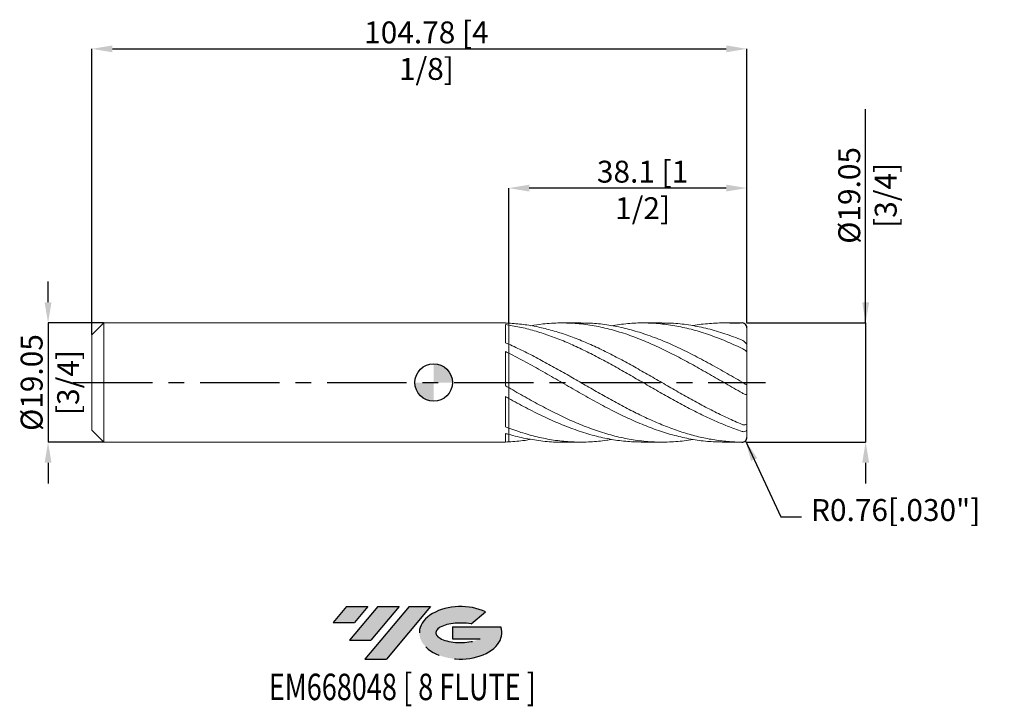
# Model space of a CAD drawing. Units: millimetres. Extents: x -66 to 91, y -52 to 58.
import ezdxf
from ezdxf.enums import TextEntityAlignment as Align

# ---------------------------------------------------------------- set-up
doc = ezdxf.new("R2010")
doc.units = ezdxf.units.MM
doc.header["$PDSIZE"] = -1
doc.linetypes.add('CENTERX2', pattern=[20.319999999999997, 12.7, -2.54, 2.54, -2.54])
for name, color, linetype in [('FORMAT', 2, 'Continuous'), ('중심선', 1, 'CENTERX2'), ('해칭선', 100, 'Continuous')]:
    doc.layers.add(name, color=color, linetype=linetype)
doc.layers.add('외형선', color=4, linetype='Continuous', lineweight=30)
doc.layers.add('치수문자_일반주서', color=7, linetype='Continuous', lineweight=15)
doc.styles.add('SLDTEXTSTYLE0', font='TXT', dxfattribs={"width": 0.75})
doc.dimstyles.new('ISO-25', dxfattribs={"dimtxt": 2.5, "dimasz": 2.5, "dimexe": 1.25, "dimexo": 0.625, "dimtad": 1, "dimtxsty": 'Standard', "dimcen": 2.5, "dimadec": 0, "dimazin": 0, "dimtfac": 1, "dimtmove": 0, "dimatfit": 3, "dimfxl": 1, "dimarcsym": 0})
doc.dimstyles.new('SLDDIMSTYLE0', dxfattribs={"dimtxt": 3.5, "dimasz": 3.302, "dimexe": 0, "dimexo": 0.0625, "dimgap": 0.875, "dimtad": 1, "dimrnd": 1e-09, "dimzin": 12, "dimdsep": 46, "dimtxsty": 'SLDTEXTSTYLE0', "dimsah": 1, "dimcen": 0.09, "dimadec": 0, "dimazin": 3, "dimtfac": 1, "dimtmove": 0, "dimatfit": 0, "dimfxl": 1, "dimfrac": 2, "dimtolj": 1, "dimtzin": 12, "dimarcsym": 0})

# ---------------------------------------------------------------- blocks, each defined once
blk = doc.blocks.new('블럭10')
at = {"layer": '중심선'}
for p, q in [((2.268634060543552, 16.24717430164393), (0.1404042013395286, 13.71084872107135)), ((2.268634060543552, 16.24717430164393), (5.714909304380834, 16.24717430164393)), ((7.28139805157953, 16.24717430164393), (2.750260043222114, 10.84717430164391)), ((5.714909304380834, 16.24717430164393), (3.58671253028996, 13.71088815037384)), ((12.29416204261559, 16.24717430164393), (5.245725140726316, 7.84717430164391)), ((10.72767329541681, 16.24717430164393), (6.196535287059397, 10.84717430164391)), ((7.28139805157953, 16.24717430164393), (10.72767329541681, 16.24717430164393)), ((15.74043728645272, 16.24717430164393), (8.692000384563599, 7.84717430164391)), ((12.29416204261559, 16.24717430164393), (15.74043728645272, 16.24717430164393)), ((22.22332737316547, 13.45928029700563), (24.52862924686651, 15.39360700705356)), ((0.1404042013395286, 13.71084872107135), (3.58671253028996, 13.71088815037384)), ((19.22039502424796, 13.00717430171391), (19.22036997980202, 11.08717430171403)), ((19.22039502424796, 13.00717430171391), (26.96566020931264, 13.00717430171391)), ((19.22036997980202, 11.08717430171403), (23.66174974927406, 11.08717430171406)), ((2.750260043222114, 10.84717430164391), (6.196535287059397, 10.84717430164391)), ((5.245725140726316, 7.84717430164391), (8.692000384563599, 7.84717430164391))]:
    blk.add_line(p, q, dxfattribs=at)
for centre, major_axis, ratio, start_param, end_param in [((20.54032771741204, 12.0471743016438), (6.600054785286829, -1.261213355974178e-13), 0.636358354079598, 0.9219305317359503, 6.513795318482858), ((20.54032771746488, 12.04717430159265), (3.960054785062283, 1.540847449632565e-10), 0.3939339440162632, 1.131841032648279, 5.62031148352944)]:
    blk.add_ellipse(centre, major_axis=major_axis, ratio=ratio, start_param=start_param, end_param=end_param, dxfattribs=at)
at = {"layer": 'FORMAT', "color": 2, "style": 'SLDTEXTSTYLE0', "width": 0.75}
blk.add_attdef('AUTOATTR0', text='', height=4.233333333333333, dxfattribs=at).set_placement((3.448148490846466, -0.0412997538344756), align=Align.BOTTOM_LEFT)
blk = doc.blocks.new('_D')
at = {"layer": 'Defpoints', "color": 0}
for p in [(49.98706577558104, 9.525000000000038), (50.09999999999999, -9.524999999999956), (69.10000000000011, -9.524999999999885)]:
    blk.add_point(p, dxfattribs=at)
at = {"layer": '치수문자_일반주서', "color": 0, "lineweight": -2}
for p, q in [((69.10000000000004, 9.525000000000109), (69.09999999999991, 43.6915000000001)), ((69.10000000000002, 12.82700000000011), (69.10000000000001, 16.12900000000011)), ((50.04956577558104, 9.525000000000038), (69.10000000000004, 9.525000000000109)), ((69.10000000000004, 9.525000000000109), (69.10000000000011, -9.524999999999888)), ((50.16249999999999, -9.524999999999956), (69.10000000000011, -9.524999999999888)), ((69.10000000000012, -12.82699999999989), (69.10000000000014, -16.12899999999989))]:
    blk.add_line(p, q, dxfattribs=at)
at = {"layer": '치수문자_일반주서', "color": 0}
for points in [[(68.5496666666667, 12.82700000000011), (69.65033333333335, 12.82700000000011), (69.10000000000004, 9.525000000000109)], [(69.65033333333345, -12.82699999999989), (68.5496666666668, -12.82699999999989), (69.10000000000011, -9.524999999999888)]]:
    blk.add_solid(points, dxfattribs=at)
at = {"layer": '치수문자_일반주서', "color": 0, "insert": (64.72499999999997, 29.91025000000009), "char_height": 3.5, "attachment_point": 2, "rotation": 90.00000000000021, "style": 'SLDTEXTSTYLE0'}
blk.add_mtext('\\A1;%%c19.05 [3/4]', dxfattribs=at)
blk = doc.blocks.new('_D_1')
at = {"layer": 'Defpoints', "color": 0}
for p in [(-52.77000000000003, 9.524999999999999), (-61.675, -9.525000000000047), (-52.77000000000003, -9.525000000000013)]:
    blk.add_point(p, dxfattribs=at)
at = {"layer": '치수문자_일반주서', "color": 0, "lineweight": -2}
for p, q in [((-61.67500000000008, 12.82699999999997), (-61.67500000000009, 16.12899999999997)), ((-52.83250000000003, 9.524999999999999), (-61.67500000000006, 9.524999999999968)), ((-61.67500000000006, 9.524999999999968), (-61.675, -9.525000000000043)), ((-52.83250000000003, -9.525000000000013), (-61.675, -9.525000000000043)), ((-61.67499999999998, -12.82700000000004), (-61.67499999999997, -16.12900000000004))]:
    blk.add_line(p, q, dxfattribs=at)
at = {"layer": '치수문자_일반주서', "color": 0}
for points in [[(-62.22533333333341, 12.82699999999997), (-61.12466666666674, 12.82699999999997), (-61.67500000000006, 9.524999999999968)], [(-61.12466666666665, -12.82700000000004), (-62.22533333333332, -12.82700000000004), (-61.675, -9.525000000000043)]]:
    blk.add_solid(points, dxfattribs=at)
at = {"layer": '치수문자_일반주서', "color": 0, "insert": (-66.05000000000004, -1.61e-14), "char_height": 3.5, "attachment_point": 2, "rotation": 90.00000000000018, "style": 'SLDTEXTSTYLE0'}
blk.add_mtext('\\A1;%%c19.05 [3/4]', dxfattribs=at)
blk = doc.blocks.new('_D_2')
at = {"layer": 'Defpoints', "color": 0}
for p in [(12, 31.07644732195054), (12, 9.489692039228355), (50.09999999999999, 9.525000000000038)]:
    blk.add_point(p, dxfattribs=at)
at = {"layer": '치수문자_일반주서', "color": 0, "lineweight": -2}
for p, q in [((12, 9.552192039228355), (12, 31.07644732195054)), ((46.79799999999998, 31.07644732195054), (15.302, 31.07644732195054)), ((50.09999999999999, 9.587500000000038), (50.09999999999998, 31.07644732195054))]:
    blk.add_line(p, q, dxfattribs=at)
at = {"layer": '치수문자_일반주서', "color": 0}
for points in [[(15.302, 31.62678065528388), (15.302, 30.52611398861721), (12, 31.07644732195054)], [(46.79799999999998, 30.52611398861721), (46.79799999999998, 31.62678065528388), (50.09999999999998, 31.07644732195054)]]:
    blk.add_solid(points, dxfattribs=at)
at = {"layer": '치수문자_일반주서', "color": 0, "insert": (33.41743761909091, 35.45144732195054), "char_height": 3.5, "attachment_point": 2, "style": 'SLDTEXTSTYLE0'}
blk.add_mtext('\\A1;38.1 [1 1/2]', dxfattribs=at)
blk = doc.blocks.new('_D_3')
at = {"layer": 'Defpoints', "color": 0}
for p in [(50.09999999999999, 53.3346871005775), (50.09999999999999, 9.525000000000038), (-54.67500000000003, 7.619999999999997)]:
    blk.add_point(p, dxfattribs=at)
at = {"layer": '치수문자_일반주서', "color": 0, "lineweight": -2}
for p, q in [((-54.67500000000003, 7.682499999999997), (-54.67500000000003, 53.3346871005775)), ((-51.37300000000003, 53.3346871005775), (46.79799999999999, 53.3346871005775)), ((50.09999999999999, 9.587500000000038), (50.09999999999999, 53.3346871005775))]:
    blk.add_line(p, q, dxfattribs=at)
at = {"layer": '치수문자_일반주서', "color": 0}
for points in [[(-51.37300000000003, 53.88502043391084), (-51.37300000000003, 52.78435376724417), (-54.67500000000003, 53.3346871005775)], [(46.79799999999999, 52.78435376724417), (46.79799999999999, 53.88502043391084), (50.09999999999999, 53.3346871005775)]]:
    blk.add_solid(points, dxfattribs=at)
at = {"layer": '치수문자_일반주서', "color": 0, "insert": (-1.158940071133104, 57.7096871005775), "char_height": 3.5, "attachment_point": 2, "style": 'SLDTEXTSTYLE0'}
blk.add_mtext('\\A1;104.78 [4 1/8]', dxfattribs=at)
blk = doc.blocks.new('SW_DOWELSYMBOL_0')
at = {"linetype": 'Continuous', "lineweight": 0}
h = blk.add_hatch(color=0, dxfattribs=at)
edge = h.paths.add_edge_path(flags=0)
edge.add_arc((-6.9e-15, 0), 3.000000000000001, 0, 90)
edge.add_line((-6.9e-15, 3.000000000000001), (-6.9e-15, 0))
edge.add_line((-6.9e-15, 0), (2.999999999999994, 0))
h = blk.add_hatch(color=0, dxfattribs=at)
edge = h.paths.add_edge_path(flags=0)
edge.add_arc((-6.9e-15, 0), 3.000000000000001, 180, 270.0000000000008)
edge.add_line((-6.9e-15, -3.000000000000001), (-6.9e-15, 0))
edge.add_line((-6.9e-15, 0), (-3.000000000000008, 0))
at = {"layer": '해칭선', "color": 0}
blk.add_circle((0, 0), 3.000000000000001, dxfattribs=at)

msp = doc.modelspace()

# ---------------------------------------------------------------- hatches: boundary and pattern name
at = {"layer": '중심선'}
for points in [[(-10.51286362774438, -35.79999999999999), (-13.95913887158166, -35.79999999999999), (-16.08736873078569, -38.33632558057259), (-12.64106040183526, -38.3362861512701)], [(-5.500099636708404, -35.79999999999999), (-8.946374880545687, -35.79999999999999), (-13.4775128889031, -41.20000000000001), (-10.03123764506582, -41.20000000000001)], [(-0.4873356456725357, -35.79999999999999), (-3.933610889509652, -35.79999999999999), (-10.9820477913989, -44.20000000000001), (-7.535772547561617, -44.20000000000001)]]:
    msp.add_hatch(color=256, dxfattribs=at).paths.add_polyline_path(points, flags=0)
h = msp.add_hatch(color=256, dxfattribs=at)
edge = h.paths.add_edge_path(flags=0)
edge.add_ellipse((4.312554785339664, -40.00000000005127), major_axis=(3.960054785062283, 1.540882976769353e-10), ratio=0.3939339440162628, start_angle=39.99803423149251, end_angle=342.90460819391564, ccw=False)
edge.add_line((5.995554441040259, -38.58789400463827), (8.300856314741297, -36.65356729459037))
edge.add_ellipse((4.312554785286817, -40.00000000000014), major_axis=(6.600054785286829, -1.27897692436818e-13), ratio=0.636358354079598, start_angle=39.99873849337411, end_angle=368.4976242363725)
edge.add_line((10.73788727718743, -39.03999999993002), (2.99262209212274, -39.03999999992999))
edge.add_line((2.99262209212274, -39.03999999992999), (2.992597047676806, -40.95999999992991))
edge.add_line((2.992597047676806, -40.95999999992991), (7.433976817148842, -40.95999999992988))

# ---------------------------------------------------------------- linework, layer by layer
at = {"color": 1}
for centre, start, end in [((49.33799999999999, 8.762999999999991), 0, 99.6557974690418), ((49.33799999999999, -8.762999999999991), 268.6066484650015, 0)]:
    msp.add_arc(centre, 0.762, start, end, dxfattribs=at)
at = {"layer": '외형선', "linetype": 'Continuous', "lineweight": 15}
for p, q in [((-52.77000000000002, 9.524999999999991), (-54.67500000000003, 7.619999999999997)), ((11.49986971623979, 9.524999999999991), (-52.77000000000002, 9.524999999999991)), ((-52.77000000000002, -6.2e-15), (-52.77000000000002, 9.524999999999991)), ((11.49986971623979, 9.510144783458738), (11.49986971623979, 9.524999999999991)), ((11.99999999999999, 9.181808508261184), (11.99999999999999, 9.489692039228366)), ((11.49986971623979, 6.348675102269686), (11.49986971623978, 9.254302468639484)), ((-54.67500000000003, -6.2e-15), (-54.67500000000003, 7.619999999999997)), ((11.49986971623979, -0.5317623507286395), (11.49986971623978, 4.949491659864099)), ((11.99999999999996, 4.700869328686696), (11.99999999999998, 6.130842299228097)), ((-54.67500000000003, -7.62000000000001), (-54.67500000000003, -6.2e-15)), ((-52.77000000000002, -9.525000000000002), (-52.77000000000002, -6.2e-15)), ((11.99999999999998, -2.533775348688699), (11.99999999999999, -0.8193717108894149)), ((11.49986971623979, -7.100700630629434), (11.49986971623978, -2.254664236407089)), ((-54.67500000000003, -7.62000000000001), (-52.77000000000002, -9.525000000000006)), ((11.99999999999998, -8.28416879080892), (11.99999999999999, -7.289608885392672)), ((11.49986971623979, -9.525000000000002), (11.49986971623978, -8.138068401588637)), ((-52.77000000000002, -9.525000000000002), (11.49986971623979, -9.525000000000002))]:
    msp.add_line(p, q, dxfattribs=at)
at = {"layer": '외형선', "color": 1, "linetype": 'Continuous', "lineweight": 15}
for p, q in [((23.5367606686536, 9.524999999999991), (20.51391947186388, 9.524999999999991)), ((36.49238408374577, 9.524999999999991), (33.47330969033863, 9.524999999999991)), ((49.33799999999999, 9.524999999999991), (46.43083911330923, 9.524999999999991)), ((50.09999999999999, 5.924519463737064), (50.09999999999999, 8.762999999999991)), ((50.09999999999999, 4.687395064286856), (50.09999999999999, 5.93848077088604)), ((50.09999999999999, -0.3574274972446028), (50.09999999999999, 4.687395064286856)), ((49.6779129566662, -0.1404602262709079), (50.1, -0.3693009002046824)), ((50.09999999999999, -1.920895414945365), (50.09999999999999, -0.3574274972446028)), ((50.09999999999999, -6.443959585054521), (50.09999999999999, -1.920895414945365)), ((50.09999999999999, -7.403951412002884), (50.09999999999999, -6.443959585054521)), ((50.09999999999999, -8.762999999999991), (50.09999999999999, -7.403951412002884)), ((20.51391947186374, -9.525000000000006), (23.5367606686535, -9.525000000000006)), ((33.47330969033855, -9.525000000000006), (36.49238408374575, -9.525000000000006)), ((46.43083911330923, -9.525000000000006), (49.33799999999996, -9.524773245161374))]:
    msp.add_line(p, q, dxfattribs=at)
at = {"layer": '외형선', "linetype": 'Continuous', "lineweight": 15}
for points in [[(11.99999999999998, 9.489692039228355), (11.83325394010034, 9.497961798242525), (11.66650565261978, 9.504781264227628), (11.49986971623979, 9.51014670886839)], [(11.99999999999999, 9.181808508261184), (11.83325394010035, 9.207381409120732), (11.66650565261979, 9.23155114729278), (11.49986971623981, 9.254302041508975)], [(11.99999999999998, 6.130842299228087), (11.83325394010034, 6.204414901245673), (11.66650565261978, 6.277050836509793), (11.49986971623979, 6.34870081333793)], [(11.99999999999999, 4.700869328686676), (11.83325394010035, 4.784479830028389), (11.66650565261979, 4.867372254357295), (11.49986971623981, 4.949490118163957)], [(11.99999999999998, -0.8193717108894316), (11.83325394010034, -0.7235940983112507), (11.66650565261978, -0.6276908395301838), (11.49986971623979, -0.531727915196874)], [(11.99999999999999, -2.533775348688712), (11.83325394010035, -2.441105144593998), (11.66650565261979, -2.34804729206212), (11.49986971623981, -2.254665989569829)], [(11.99999999999998, -7.289608885392676), (11.83325394010034, -7.227731488730483), (11.66650565261978, -7.164739734750643), (11.49986971623979, -7.100677642501631)], [(11.99999999999999, -8.284168790808927), (11.83325394010035, -8.236723832692011), (11.66650565261979, -8.188012579885019), (11.49986971623981, -8.138069339235017)], [(11.99999999999998, -9.489692039228363), (11.83325394010034, -9.497961798242528), (11.66650565261978, -9.504781264227638), (11.49986971623979, -9.510146708868398)]]:
    msp.add_open_spline(points, degree=3, dxfattribs=at)
at = {"layer": '외형선', "color": 1, "linetype": 'Continuous', "lineweight": 15}
for points, knots in [([(49.33799999999996, -6.688557950458974), (48.55973253874755, -6.368761142099209), (47.77826393207237, -6.026121939489645), (46.2285850192289, -5.305034783630531), (45.44636131194866, -4.924414228266181), (44.27946025631608, -4.331790340851158), (43.89273204941507, -4.1308593128997), (43.11547512661953, -3.721801163571569), (42.72556324261342, -3.513771606598887), (41.55635926707966, -2.88149537975266), (40.78243701553033, -2.44996425527673), (39.6142280949961, -1.791238783973887), (39.22410610750114, -1.569849000137317), (38.44535063767307, -1.125101135272893), (38.05778942838376, -0.9019502857538988), (36.89386419424629, -0.2305688589059526), (36.11146402603086, 0.2205199179772067), (34.94571266118097, 0.8923009954271465), (34.55895675585678, 1.115321563390775), (33.78094951051954, 1.559992900256208), (33.39089680713887, 1.781411564561694), (32.22197866358098, 2.440418682270776), (31.44834345017129, 2.872025302598558), (30.27955381786879, 3.504471241434468), (29.88947397962924, 3.712621144705376), (29.11127319713819, 4.12203650443773), (28.72440970970311, 4.323091000183696), (27.55904267172116, 4.915786353048573), (26.77661971354912, 5.296705945036281), (25.61224346499093, 5.838258522964431), (25.22494305010154, 6.013944283744006), (24.44633630927739, 6.355596435709677), (24.0562188800895, 6.52137579608132), (22.88781404541071, 7.001701526229652), (22.11402309595039, 7.298945066464115), (20.94488014540253, 7.707928262249887), (20.55491856765599, 7.837956263314235), (19.77742342490397, 8.084469934621303), (19.39074091767817, 8.20088733802314), (18.22415725286216, 8.53001414374867), (17.44186519070289, 8.7220099966597), (15.89149639680991, 9.045611030295053), (15.1107876318878, 9.17812342813103), (13.94312325001506, 9.330130023889382), (13.55604024834802, 9.372977972189751), (12.77949892445859, 9.443100424869797), (12.38975621533483, 9.470362107372505), (11.99999999999999, 9.489692039228363)], [0, 0, 0, 0, 0.0624999999999998, 0.0624999999999998, 0.1249999999999995, 0.1249999999999995, 0.1562499999999994, 0.1562499999999994, 0.1874999999999993, 0.1874999999999993, 0.249999999999999, 0.249999999999999, 0.2812499999999989, 0.2812499999999989, 0.3124999999999988, 0.3124999999999988, 0.3749999999999984, 0.3749999999999984, 0.4062499999999987, 0.4062499999999987, 0.4374999999999989, 0.4374999999999989, 0.5000000000000003, 0.5000000000000003, 0.5312500000000006, 0.5312500000000006, 0.5625000000000008, 0.5625000000000008, 0.6250000000000012, 0.6250000000000012, 0.6562500000000011, 0.6562500000000011, 0.687500000000001, 0.687500000000001, 0.7500000000000007, 0.7500000000000007, 0.7812500000000004, 0.7812500000000004, 0.8125000000000002, 0.8125000000000002, 0.8749999999999998, 0.8749999999999998, 0.9374999999999994, 0.9374999999999994, 0.9687499999999997, 0.9687499999999997, 1, 1, 1, 1]), ([(49.33800000000002, -1.669867482631098), (48.46674649676414, -1.17058761155147), (46.72391964781989, -0.1718445807077574), (44.10934675273094, 1.341214488829314), (41.49507781972659, 2.817914199869894), (38.88160097891669, 4.224816449190148), (36.26869099202911, 5.525587178267488), (33.65589926458784, 6.688039476902387), (31.04276777103908, 7.682999738652408), (28.38754456064562, 8.498453645130652), (25.69019630598084, 9.101528202402257), (22.95135462914704, 9.466160955893589), (20.21295169351984, 9.561544933097199), (17.74491417323474, 9.44127021050419), (16.18967702788265, 9.178695298776326), (15.54704541528207, 9.070198058045925)], [0, 0, 0, 0, 0.0773528538565388, 0.1547341044172984, 0.2321011831320545, 0.3094429719041056, 0.3867706518024017, 0.4640954502750945, 0.541428604250952, 0.6187813231751498, 0.6998316593414452, 0.7808841775083584, 0.8619206065555834, 0.942944917730856, 1, 1, 1, 1]), ([(23.5367606686536, 9.49601933502488), (24.04754992667083, 9.499426367312012), (25.4294649651842, 9.508643924416813), (27.68218445500428, 9.257880763473462), (30.29504234909536, 8.77523657556278), (32.94930929894073, 8.050810061410477), (35.64552194944437, 7.104762313810898), (38.38360588475576, 5.948004249755996), (41.1222063968122, 4.627931646479788), (43.86112295011799, 3.180715834337138), (46.59976412560057, 1.646094976105428), (48.42530753042644, 0.5924837585157674), (49.33799999999996, 0.0657238789039134)], [0, 0, 0, 0, 0.0593896442494244, 0.1606757409872312, 0.2619467170959274, 0.3632172838462709, 0.4693247238002887, 0.5754448004299667, 0.6815828358292814, 0.787738690230097, 0.8938785577507069, 1, 1, 1, 1]), ([(49.33800000000002, 5.450106451666699), (48.46674649789291, 5.849456309532426), (46.72391965120663, 6.648302629031287), (44.10934673917941, 7.643022929145176), (41.49507787052664, 8.456376948353125), (38.8816007893458, 9.05496098139648), (36.26869169938778, 9.428620124728795), (33.65589662465553, 9.561568591364559), (31.04574905377979, 9.471687898309316), (29.30637996130637, 9.213377745835466), (28.43807104870654, 9.084426962141187)], [0, 0, 0, 0, 0.1250617063171957, 0.2501693235492011, 0.3752540281780562, 0.5002978448082186, 0.6253188506468199, 0.7503351978854524, 0.8753650540436768, 1, 1, 1, 1]), ([(36.49238408374577, 9.496997284279562), (37.1227421721249, 9.496011717157465), (38.66593444498955, 9.493598930528325), (41.12220741556171, 9.189151543699204), (43.8611226784763, 8.629937477923505), (46.59976419349298, 7.837193597988144), (48.42530755305593, 7.133381202181308), (49.33799999999996, 6.781505551376559)], [0, 0, 0, 0, 0.1472207249826564, 0.3604140081440891, 0.5736430832948721, 0.7868400465315241, 0.9999999999999999, 0.9999999999999999, 0.9999999999999999, 0.9999999999999999]), ([(49.33799999999999, 9.524999999999991), (48.46674554229425, 9.44435915409786), (46.72391678405982, 9.578138127415091), (44.10935821180306, 9.450951111163725), (42.3454805762628, 9.284209391948615), (41.45332344569645, 9.09333306852582), (41.4325729835276, 9.088893523301756)], [0, 0, 0, 0, 0.3306475947753373, 0.6614165722984596, 0.9921249717490104, 1, 1, 1, 1]), ([(49.338, -7.81165569296941), (48.5597325387476, -7.554643937208166), (47.7782639320725, -7.271111523905237), (46.22858501922897, -6.659244502736079), (45.44636131194873, -6.329062585106156), (44.27946025631623, -5.804682710310523), (43.89273204941517, -5.625249435278385), (43.11547512661959, -5.256733671882811), (42.7255632426135, -5.067734000810133), (41.55635926707971, -4.488598529903606), (40.78243701553045, -4.0871692754157), (39.61422809499623, -3.465365792247729), (39.22410610750124, -3.254902689712917), (38.44535063767316, -2.829165105188836), (38.0577894283839, -2.614092081766607), (36.89386419424639, -1.962663359639447), (36.11146402603097, -1.519162358710897), (34.94571266118113, -0.8500084407171775), (34.55895675585693, -0.626414137237912), (33.78094951051968, -0.1776921423222481), (33.39089680713903, 0.0472059520102023), (32.22197866358114, 0.7209816000260729), (31.4483434501714, 1.168174671756946), (30.27955381786895, 1.832488859366682), (29.88947397962938, 2.052671925448062), (29.11127319713835, 2.488880643017261), (28.72440970970325, 2.704676730336174), (27.55904267172133, 3.345659612969349), (26.77661971354928, 3.764211737778259), (25.61224346499114, 4.36952488641746), (25.22494305010175, 4.567688072266791), (24.44633630927757, 4.956746907683613), (24.05621888008971, 5.147434238857054), (22.88781404541092, 5.70581896501214), (22.11402309595056, 6.059479792636002), (20.94488014540278, 6.55920447794859), (20.55491856765623, 6.720471367643469), (19.77742342490425, 7.031207335356157), (19.39074091767844, 7.180581776455174), (18.22415725286242, 7.611231028728626), (17.44186519070317, 7.874345067783699), (15.89149639681022, 8.344912816265555), (15.11078763188804, 8.553667991043785), (13.94312325001531, 8.822672713527457), (13.55604024834833, 8.904903660748555), (12.77949892445886, 9.05458523993024), (12.38975621533512, 9.122033800180184), (12.00000000000028, 9.181808508261145)], [0, 0, 0, 0, 0.0624999999999994, 0.0624999999999994, 0.1249999999999989, 0.1249999999999989, 0.1562499999999982, 0.1562499999999982, 0.1874999999999975, 0.1874999999999975, 0.2499999999999969, 0.2499999999999969, 0.2812499999999966, 0.2812499999999966, 0.3124999999999963, 0.3124999999999963, 0.3749999999999957, 0.3749999999999957, 0.4062499999999954, 0.4062499999999954, 0.4374999999999951, 0.4374999999999951, 0.4999999999999953, 0.4999999999999953, 0.5312499999999958, 0.5312499999999958, 0.5624999999999963, 0.5624999999999963, 0.6249999999999973, 0.6249999999999973, 0.6562499999999973, 0.6562499999999973, 0.6874999999999974, 0.6874999999999974, 0.7499999999999968, 0.7499999999999968, 0.7812499999999968, 0.7812499999999968, 0.812499999999997, 0.812499999999997, 0.874999999999998, 0.874999999999998, 0.937499999999999, 0.937499999999999, 0.9687499999999994, 0.9687499999999994, 1, 1, 1, 1]), ([(49.33799999999999, 6.781505551376546), (49.43286415527677, 6.743059320624516), (49.52349987643407, 6.691936862860729), (49.69812745561559, 6.566975472069744), (49.78040992451771, 6.493848881777236), (49.92473157635891, 6.335712462241752), (49.98752471232013, 6.249610369587732), (50.07596849252216, 6.081997943137681), (50.09999999999992, 6.003296981344846), (50.09999999999993, 5.938480770886036)], [0, 0, 0, 0, 0.25, 0.25, 0.5, 0.5, 0.75, 0.75, 1, 1, 1, 1]), ([(49.33799999999996, -9.524773245161374), (48.55973253874755, -9.521673891109796), (47.77826393207237, -9.486656767715004), (46.22858501922892, -9.354055459682876), (45.44636131194861, -9.256057064688804), (44.27946025631606, -9.063523387818787), (43.89273204941504, -8.991873787004401), (43.11547512661954, -8.8334935038033), (42.7255632426134, -8.74678088131683), (41.5563592670796, -8.464988371755378), (40.78243701553033, -8.248717704850101), (39.61422809499603, -7.883528056939515), (39.22410610750112, -7.75503616828006), (38.44535063767305, -7.48549311630857), (38.05778942838376, -7.344579526195864), (36.89386419424631, -6.903727360465034), (36.11146402603084, -6.584935347058704), (34.94571266118097, -6.076499568799322), (34.55895675585676, -5.902092558122468), (33.78094951051951, -5.543062995269913), (33.39089680713888, -5.35860989886906), (32.22197866358098, -4.792488596537187), (31.4483434501713, -4.398751953343395), (30.27955381786881, -3.786738568656204), (29.88947397962924, -3.579315258173803), (29.11127319713818, -3.159194593588533), (28.72440970970311, -2.946732345265093), (27.55904267172118, -2.301651671084027), (26.77661971354916, -1.861442172223547), (25.61224346499097, -1.195763601100219), (25.22494305010157, -0.9728486174458395), (24.44633630927739, -0.5250018569062619), (24.05621888008952, -0.3002971335900315), (22.88781404541071, 0.373633068361764), (22.11402309595035, 0.8221830865385611), (20.94488014540256, 1.490280616422058), (20.554918567656, 1.711967062728322), (19.77742342490402, 2.151658797093637), (19.39074091767819, 2.369508985934152), (18.22415725286219, 3.017817204097081), (17.44186519070292, 3.442196124424358), (15.8914963968099, 4.262698298397578), (15.11078763188778, 4.661052818811379), (13.94312325001507, 5.232710468523941), (13.55604024834805, 5.418714622852649), (12.77949892445856, 5.781779439321826), (12.38975621533483, 5.958871945434021), (11.99999999999999, 6.130842299228107)], [0, 0, 0, 0, 0.0624999999999997, 0.0624999999999997, 0.1249999999999994, 0.1249999999999994, 0.1562499999999992, 0.1562499999999992, 0.1874999999999991, 0.1874999999999991, 0.2499999999999988, 0.2499999999999988, 0.2812499999999986, 0.2812499999999986, 0.3124999999999984, 0.3124999999999984, 0.3749999999999982, 0.3749999999999982, 0.406249999999998, 0.406249999999998, 0.4374999999999979, 0.4374999999999979, 0.4999999999999983, 0.4999999999999983, 0.5312499999999982, 0.5312499999999982, 0.562499999999998, 0.562499999999998, 0.6249999999999984, 0.6249999999999984, 0.6562499999999983, 0.6562499999999983, 0.6874999999999982, 0.6874999999999982, 0.7499999999999979, 0.7499999999999979, 0.7812499999999982, 0.7812499999999982, 0.8124999999999984, 0.8124999999999984, 0.8749999999999989, 0.8749999999999989, 0.9374999999999994, 0.9374999999999994, 0.9687499999999997, 0.9687499999999997, 1, 1, 1, 1]), ([(50.09999999999999, 4.687395064286865), (50.09999999999997, 4.754959760480583), (50.07751045635508, 4.825759159538621), (49.99423431756627, 4.967914205813582), (49.93318374023313, 5.039239119268924), (49.78783909046999, 5.173866194756238), (49.70256049437511, 5.238296250467767), (49.52452924548864, 5.354041587208533), (49.43088249151461, 5.406142564987309), (49.33799999999997, 5.450106451666706)], [0, 0, 0, 0, 0.25, 0.25, 0.5, 0.5, 0.75, 0.75, 1, 1, 1, 1]), ([(46.43083911330922, -9.513109248669021), (45.65696087073762, -9.49976805124945), (44.01158182267154, -9.471402701892515), (41.49507410185957, -9.136650839651203), (38.88160197484936, -8.582313376454177), (36.26869072493311, -7.807127108520927), (33.65589933716849, -6.838052233028676), (31.042767747831, -5.697242985074858), (28.38754458157055, -4.393524968410799), (25.69019624347515, -2.952477850397869), (22.95135485694377, -1.408370921187239), (20.21295084507704, 0.1752075444501268), (17.47502767293644, 1.751369842585576), (14.73743323232488, 3.288623291717487), (12.91246286727447, 4.23012832467853), (12.00000000000028, 4.700869328686542)], [0, 0, 0, 0, 0.0674236726611069, 0.1433526519257238, 0.2192568113371529, 0.2951471241306073, 0.3710346090584047, 0.4469302941772533, 0.5228451805711342, 0.6023889528886885, 0.6819348666478278, 0.7614649903518754, 0.8409832214310043, 0.9204935551302716, 1, 1, 1, 1]), ([(49.33799999999999, 0.065723878903895), (49.43286415527679, 0.0109749131691954), (49.52349987643408, -0.044195275656139), (49.69812745561561, -0.1528249503079348), (49.78040992451776, -0.2052657391619843), (49.92473157635895, -0.2943319346699214), (49.98752471232013, -0.3313053482483105), (50.07596849252216, -0.3719687688569077), (50.09999999999992, -0.3745709952654997), (50.09999999999993, -0.3574274972446028)], [0, 0, 0, 0, 0.25, 0.25, 0.5, 0.5, 0.75, 0.75, 1, 1, 1, 1]), ([(11.99999999999999, -0.8193717108894181), (12.87090127070952, -1.318458196205708), (14.6128274937567, -2.316702044940288), (17.22610606038243, -3.75059869177707), (19.84016906547866, -5.092152672487325), (22.45477859397837, -6.30549896607494), (25.06888064060912, -7.361313185183759), (27.68219043319162, -8.232511760391262), (30.29504070203901, -8.897956159823845), (32.9493099453244, -9.34590834848579), (35.64552105560959, -9.560398792074228), (38.38360879047246, -9.490435590771988), (40.31267395936656, -9.323147406655437), (41.32907431909768, -9.110542764475802), (41.4325729835276, -9.08889352330177)], [0, 0, 0, 0, 0.0887748349682337, 0.1775622773542058, 0.266375182820009, 0.355216197582706, 0.4440307208190727, 0.5328191366963365, 0.6215942976773301, 0.710369099810655, 0.8033839538700138, 0.8964098853669461, 0.9894515597028123, 1, 1, 1, 1]), ([(33.47330969033855, -9.517242506147909), (32.66320254809908, -9.500462601031412), (30.98187709494186, -9.465636983402696), (28.38754358486455, -9.112352451539579), (25.69019651580206, -8.524771498934278), (22.95135478399069, -7.687976738000169), (20.2129508646132, -6.641753622510104), (17.47502766772767, -5.411318752621932), (14.73743323362692, -4.037342754490079), (12.91246286770847, -3.034956312679834), (12.00000000000027, -2.533775348688855)], [0, 0, 0, 0, 0.1131865478784825, 0.2349114258849928, 0.3624550005574875, 0.4900020089006112, 0.6175236988559846, 0.7450263197145561, 0.8725162776074566, 1, 1, 1, 1]), ([(50.09999999999999, -1.920895414945355), (50.09999999999996, -1.932215085013157), (50.07751045635505, -1.93768659512868), (49.99423431756622, -1.932252588830205), (49.93318374023315, -1.920998514441026), (49.78783909047003, -1.879181772161107), (49.70256049437512, -1.848237415390274), (49.52452924548864, -1.770096113564507), (49.43088249151461, -1.722643817083364), (49.33799999999997, -1.66986748263109)], [0, 0, 0, 0, 0.25, 0.25, 0.5, 0.5, 0.75, 0.75, 1, 1, 1, 1]), ([(11.99999999999999, -7.289608885392672), (12.87090126632975, -7.595670625292738), (14.61282748061681, -8.20783757065617), (17.22610611295702, -8.871954659653209), (19.84016886823538, -9.325790284055863), (22.45477933051263, -9.54704477568471), (25.0688778930428, -9.513160543603291), (27.06319344732725, -9.353702472651118), (28.18615091918756, -9.13376656983855), (28.43807104870643, -9.084426962141205)], [0, 0, 0, 0, 0.1589527139814242, 0.3179280017391504, 0.4769488815348335, 0.63602009146102, 0.7950438678998988, 0.9540208987088277, 1, 1, 1, 1]), ([(49.33799999999999, -6.688557950458987), (49.43286415527677, -6.72753844957487), (49.52349987643407, -6.754438421086566), (49.69812745561559, -6.783102589464324), (49.78040992451769, -6.784138473990759), (49.92473157635891, -6.751960676091581), (49.98752471232006, -6.718146886367303), (50.07596849252209, -6.608041220834415), (50.09999999999994, -6.533020362920996), (50.09999999999993, -6.443959585054517)], [0, 0, 0, 0, 0.25, 0.25, 0.5, 0.5, 0.75, 0.75, 1, 1, 1, 1]), ([(50.09999999999999, -7.403951412002879), (50.09999999999996, -7.487524539128071), (50.07751045635501, -7.566061821998132), (49.99423431756619, -7.700532022867765), (49.93318374023315, -7.755941271689986), (49.78783909047003, -7.831430543110776), (49.70256049437507, -7.852098669798072), (49.52452924548861, -7.857335517715342), (49.43088249151459, -7.842328814244759), (49.33799999999997, -7.811655692969411)], [0, 0, 0, 0, 0.25, 0.25, 0.5, 0.5, 0.75, 0.75, 1, 1, 1, 1]), ([(20.51391947186375, -9.512182179104201), (20.41355498286456, -9.516356727895225), (19.40053528133156, -9.558492150617816), (17.47503388874811, -9.387441072806752), (14.73743167852496, -9.002460045349963), (12.91246234934958, -8.523595305369085), (12.00000000000027, -8.284168790809009)], [0, 0, 0, 0, 0.0353632148443492, 0.3569353434077347, 0.6784755349270273, 1, 1, 1, 1]), ([(12, -9.489692039228373), (12.87089646669594, -9.43541115128112), (14.05322371703877, -9.361719529547575), (15.23560135839545, -9.130976817559723), (15.54704541528196, -9.07019805804594)], [0, 0, 0, 0, 0.7365951063408454, 1, 1, 1, 1])]:
    msp.add_open_spline(points, degree=3, knots=knots, dxfattribs=at)
at = {"layer": '외형선', "linetype": 'Continuous', "lineweight": 15}
for points, knots in [([(12.00000000000002, 9.181808508264897), (12, 8.972134825069983), (11.99999999999999, 8.613348727333026), (12, 8.067991558044024), (11.99999999999998, 7.588338281625538), (11.99999999999999, 7.114572063983279), (12, 6.675544147118455), (11.99999999999996, 6.36719533198665), (11.99999999999996, 6.228382396024435), (11.99999999999996, 6.205026143976081)], [0, 0, 0, 0, 0.2109289387380625, 0.3609340460685081, 0.5152893116736065, 0.6652944190039991, 0.8196496846090408, 0.9696547919394353, 1, 1, 1, 1]), ([(11.99999999999999, 6.205026143976081), (11.99999999999999, 6.286771511436816), (11.99999999999996, 6.494309471939771), (12.0000000000001, 6.877349083670715), (11.99999999999998, 7.336477201593521), (12.00000000000002, 7.812620617008448), (12.00000000000004, 8.298434355904948), (12.00000000000009, 8.686996200892743), (11.99999999999989, 8.981115523216172), (11.99999999999996, 9.114781764186432), (11.99999999999999, 9.181808508261192)], [0, 0, 0, 0, 0.1002273157927723, 0.2544605688672052, 0.4043471023174736, 0.5585803553918318, 0.7084668888422423, 0.862700141916752, 0.9311511838558065, 1, 1, 1, 1]), ([(12.00000000000002, 4.700869328688129), (12, 4.607317933472389), (11.99999999999999, 4.447236136291857), (11.99999999999998, 4.097321719486327), (11.99999999999999, 3.736426229565201), (11.99999999999999, 3.321964878956188), (11.99999999999996, 2.875237451793687), (12.00000000000002, 2.400282421176811), (11.99999999999995, 1.919241705901843), (11.99999999999992, 1.437037751415583), (12, 0.9759898104148501), (12.00000000000006, 0.5409185133769936), (11.99999999999996, 0.151702852742286), (12.00000000000004, -0.1866475300732783), (11.99999999999996, -0.4621846375406466), (12.00000000000002, -0.6581613358091647), (11.99999999999996, -0.7744193462605307), (12, -0.7827357936283307), (11.99999999999999, -0.7839956502919412)], [0, 0, 0, 0, 0.0890367618029245, 0.1523565181649893, 0.2175125517511399, 0.2808323081131821, 0.3459883416993089, 0.4093080980613516, 0.4744641316474789, 0.5377838880095331, 0.6029399215956477, 0.6662596779576898, 0.731415711543817, 0.7947354679058589, 0.8598915014919868, 0.9232112578540299, 0.9883672914401569, 1, 1, 1, 1]), ([(11.99999999999996, -0.7868109024508286), (11.99999999999996, -0.7847336398009661), (11.99999999999993, -0.7760556460648774), (12, -0.7288663184398982), (11.99999999999998, -0.6602527486896266), (12.00000000000003, -0.5691341507971657), (11.99999999999996, -0.459173494303217), (12.00000000000004, -0.3311940115717617), (11.99999999999996, -0.1874618261129641), (12.00000000000003, -0.0286060174409327), (11.99999999999998, 0.146896678360477), (11.99999999999999, 0.3356546647226394), (12, 0.5350606989474729), (11.99999999999998, 0.7444047092040842), (11.99999999999999, 0.9654813026868295), (11.99999999999996, 1.193785822931192), (12.00000000000006, 1.426371126310481), (11.99999999999996, 1.66260607996527), (11.99999999999999, 1.904326007145658), (11.99999999999999, 2.146456065278834), (11.99999999999996, 2.466747249926741), (11.99999999999986, 2.782703272423302), (12.00000000000011, 3.086214137669502), (11.99999999999986, 3.379728156034626), (11.99999999999991, 3.655785304832981), (12.00000000000007, 3.90714513735974), (11.99999999999984, 4.081865623429027), (12.0000000000002, 4.241833503362774), (11.99999999999989, 4.388029407111539), (12.00000000000007, 4.512967109965418), (11.99999999999999, 4.618593097762392), (11.99999999999999, 4.673390999674034), (11.99999999999999, 4.700869328686688)], [0, 0, 0, 0, 0.0099664519885407, 0.0416359519742525, 0.0732249319586405, 0.1050332397170653, 0.1375332951429717, 0.1702723792882885, 0.201861359272677, 0.2336696670311017, 0.2661697224570077, 0.2989088066023248, 0.3304977865867055, 0.362306094345123, 0.3948061497710371, 0.4275452339163627, 0.4591342139007501, 0.4909425216591766, 0.5234425770850716, 0.5561816612304002, 0.5877706412147475, 0.6520218538875403, 0.6847609380328574, 0.7163499180172305, 0.7806011306899521, 0.8133402148352534, 0.8449291948196558, 0.8767375025780965, 0.9092375580040185, 0.941976642149352, 0.970904270750915, 1, 1, 1, 1]), ([(12, -7.289608885392679), (11.99999999999999, -7.182896022907451), (11.99999999999995, -6.966571581345992), (12.00000000000002, -6.575992603995005), (11.99999999999988, -6.142009220681349), (12.00000000000004, -5.677855990512128), (11.99999999999999, -5.194535629110971), (12, -4.714042329705985), (11.99999999999998, -4.241434690316437), (12, -3.798556591557736), (11.99999999999998, -3.390023984834381), (11.99999999999998, -3.034587570259942), (11.99999999999999, -2.73652328875492), (12.00000000000007, -2.507352490523849), (11.99999999999998, -2.35796321873987), (11.99999999999999, -2.287779083015559), (12.00000000000002, -2.293051533314523), (12.00000000000003, -2.293986475616586)], [0, 0, 0, 0, 0.067499118862915, 0.1368317637991574, 0.2064656934684629, 0.2781190118155149, 0.3477529414848202, 0.4194062598318732, 0.4890401895011621, 0.5606935078482331, 0.6303274375175394, 0.7019807558645927, 0.7716146855338972, 0.8432680038809497, 0.9129019335502223, 0.9845552518972395, 1, 1, 1, 1]), ([(11.99999999999999, -2.29631621149691), (11.99999999999999, -2.300357023419312), (11.99999999999999, -2.310127091655486), (11.99999999999999, -2.419257327279227), (12, -2.605843748332238), (12, -2.869583802292874), (11.99999999999998, -3.1943776857), (11.99999999999996, -3.577920971864695), (11.99999999999998, -4.002177655535932), (12.00000000000009, -4.462841219874189), (11.99999999999996, -4.938594078627056), (12.00000000000003, -5.424416217684562), (11.99999999999996, -5.898265376709366), (12.00000000000004, -6.353559290572454), (11.99999999999996, -6.841079808607899), (11.99999999999998, -7.123474959165494), (11.99999999999999, -7.289608885392672)], [0, 0, 0, 0, 0.0491504366043749, 0.1188382752486515, 0.1905470659346013, 0.2602349045788779, 0.3319436952648286, 0.4016315339091183, 0.4733403245950546, 0.5430281632393308, 0.6147369539252814, 0.684424792569557, 0.7561335832555082, 0.8258214218997855, 0.897530212585736, 1, 1, 1, 1]), ([(12, -9.489692039228363), (11.99999999999999, -9.336321957154563), (11.99999999999996, -9.025415693521705), (12.00000000000002, -8.642143846479193), (11.99999999999999, -8.426680205351019), (12, -8.358352635556901)], [0, 0, 0, 0, 0.3993352471159223, 0.8095179186119043, 0.9999999999999999, 0.9999999999999999, 0.9999999999999999, 0.9999999999999999]), ([(11.99999999999996, -8.358362635556901), (11.99999999999996, -8.50227604500698), (11.99999999999999, -8.869087408092938), (11.99999999999999, -9.255116294239269), (11.99999999999999, -9.48969203922837)], [0, 0, 0, 0, 0.3923362903464629, 1, 1, 1, 1])]:
    msp.add_open_spline(points, degree=3, knots=knots, dxfattribs=at)
at = {"layer": '중심선', "color": 1}
msp.add_line((-57.67500000000002, -1e-16), (53.09999999999999, 3e-16), dxfattribs=at)

# ---------------------------------------------------------------- block references
at = {"color": 7, "linetype": 'Continuous'}
ref = msp.add_blockref('블럭10', (-16.22777293212522, -52.04717430164393), dxfattribs=at)
ref.add_attrib('AUTOATTR0', 'EM668048 [ 8 FLUTE ]', dxfattribs={"layer": 'FORMAT', "color": 2, "height": 4.233333333333333, "style": 'SLDTEXTSTYLE0', "width": 0.75}).set_placement((-26.36940894426185, -52.08847405547841), align=Align.BOTTOM_LEFT)
at = {"layer": '해칭선'}
msp.add_blockref('SW_DOWELSYMBOL_0', (0, 0), dxfattribs=at)

# ---------------------------------------------------------------- texts
at = {"layer": '치수문자_일반주서', "insert": (60.35918503614811, -23.22164125853749), "char_height": 3.5, "attachment_point": 7}
msp.add_mtext('{R0.76[.030"]}', dxfattribs=at)

# ---------------------------------------------------------------- dimensions: what is measured, and where the dimension line sits
at = {"layer": '치수문자_일반주서'}
for base, p1, p2, picture, middle in [((50.09999999999999, 53.3346871005775), (-54.67500000000003, 7.619999999999997), (50.09999999999999, 9.525000000000038), '_D_3', (-1.158940071133104, 53.3346871005775)), ((12, 31.07644732195054), (50.09999999999999, 9.525000000000038), (12, 9.489692039228355), '_D_2', (33.41743761909091, 31.07644732195054))]:
    dim = msp.add_linear_dim(base=base, p1=p1, p2=p2, dimstyle='SLDDIMSTYLE0', dxfattribs=at)
    dim.commit()
    dim.dimension.update_dxf_attribs({"geometry": picture, "text_midpoint": middle, "dimtype": 160})
for base, p1, p2, picture, middle in [((69.10000000000011, -9.524999999999888), (49.98706577558104, 9.525000000000038), (50.09999999999999, -9.524999999999956), '_D', (69.09999999999997, 29.91025000000011)), ((-61.675, -9.525000000000043), (-52.77000000000003, 9.524999999999999), (-52.77000000000003, -9.525000000000013), '_D_1', (-61.67500000000003, -1.5e-15))]:
    dim = msp.add_linear_dim(base=base, p1=p1, p2=p2, angle=90.0000000000002, text='%%c<>', dimstyle='SLDDIMSTYLE0', dxfattribs=at)
    dim.commit()
    dim.dimension.update_dxf_attribs({"geometry": picture, "text_midpoint": middle, "dimtype": 160})

# ---------------------------------------------------------------- leaders
at = {"layer": '치수문자_일반주서', "annotation_type": 0, "has_hookline": 1, "hookline_direction": 0, "text_width": 30.91666666666667}
msp.add_leader([(49.87022408761268, -9.308326984996), (55.53318503614811, -21.47164125853749), (58.83518503614811, -21.47164125853749)], dimstyle='ISO-25', override={"dimtxt": 3.5, "dimasz": 3.302, "dimexe": 1, "dimexo": 1, "dimgap": 1.524, "dimtad": 0, "dimtih": 1, "dimtoh": 1, "dimzin": 0, "dimadec": 2, "dimtzin": 0}, dxfattribs=at)

doc.saveas('drawing.dxf')
